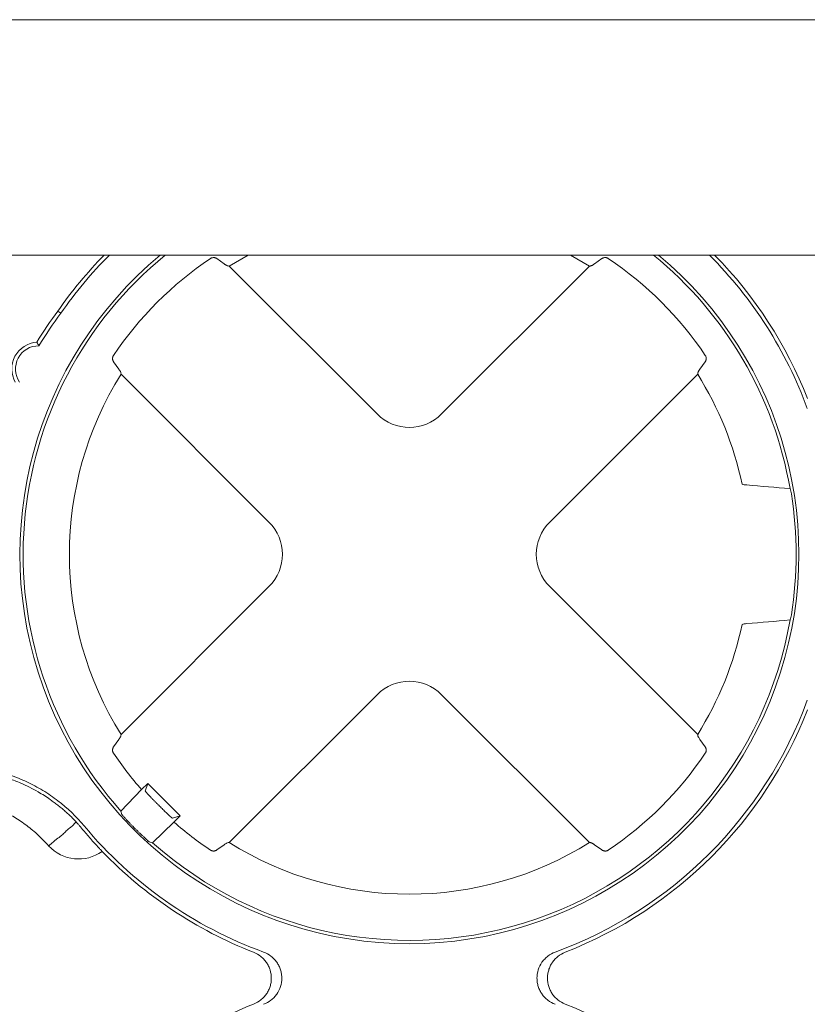
# Paper-space layout 'Sheet 1' of a CAD drawing. Units: inches. Extents: x 0 to 2.83, y 0 to 1.83.
# Drawn here: x 1.13 to 1.2, y 1.39 to 1.48 of the extents above; entities that cross this region are included whole.
import ezdxf

# ---------------------------------------------------------------- set-up
doc = ezdxf.new("R2010")
doc.units = ezdxf.units.IN
doc.header["$MEASUREMENT"] = 0

psp = doc.layouts.new('Sheet 1')

# ---------------------------------------------------------------- linework, layer by layer
at = {"color": 7, "linetype": 'Continuous', "lineweight": 15}
for p, q in [((0.4216435781881045, 1.480980436579982), (1.796643578188104, 1.480980436579982)), ((0.3591435781881043, 1.460147103246649), (1.859143578188104, 1.460147103246649)), ((1.154838172313624, 1.460147103246649), (1.15315433086274, 1.459169126490664)), ((1.185043533415304, 1.459169126490664), (1.18335969196442, 1.460147103246649)), ((1.152718079431653, 1.45936327816637), (1.152070867822539, 1.459826082828826)), ((1.15315433086274, 1.459169126490664), (1.166243107662644, 1.446080349690758)), ((1.1719547566154, 1.446080349690758), (1.185043533415304, 1.459169126490664)), ((1.186126997958004, 1.459826083902697), (1.185479784876127, 1.459363278188983)), ((1.137991867791441, 1.455187587100104), (1.138257682228092, 1.454996606579821)), ((1.142927769257967, 1.450682985939782), (1.143390574618807, 1.450035773353526)), ((1.194807289732391, 1.450035773449723), (1.195270095482317, 1.45068298658577)), ((1.156673503094421, 1.436510745122534), (1.143584726294515, 1.449599521922438)), ((1.194613137983529, 1.449599521922439), (1.181524361183624, 1.436510745122534)), ((1.198597938819899, 1.439848270310621), (1.198535396624661, 1.439875818356393)), ((1.143584726294515, 1.417710319369874), (1.156673503094421, 1.430799096169778)), ((1.181524361183624, 1.430799096169778), (1.194613137983529, 1.417710319369874)), ((1.198535393157895, 1.427434006531732), (1.198597935375813, 1.42746155457749)), ((1.166243107662644, 1.421229491601555), (1.15315433086274, 1.408140714801649)), ((1.185043533415304, 1.408140714801649), (1.1719547566154, 1.421229491601555)), ((1.143390574618809, 1.417274067938787), (1.142927769956332, 1.416626856329645)), ((1.195270095416683, 1.416626854797801), (1.194807289659236, 1.417274067938787)), ((1.145398164972916, 1.412820879889586), (1.145955613454963, 1.413378328371632)), ((1.145955613454963, 1.413378328371632), (1.145730079462362, 1.41270200117226)), ((1.145955613454963, 1.413378328371632), (1.148822350527229, 1.410511591299366)), ((1.145398164971781, 1.41282087988849), (1.143568470682306, 1.410926369628145)), ((1.146878054778541, 1.411472436913196), (1.146916459068793, 1.411434032622944)), ((1.143568470681525, 1.410926369627383), (1.143654421222057, 1.410626342944738)), ((1.148146023327856, 1.410286057306765), (1.148822350527229, 1.410511591299366)), ((1.148822350527229, 1.410511591299366), (1.14826490273155, 1.409954143503687)), ((1.144802919582826, 1.409397301717482), (1.144841323881512, 1.409358897435663)), ((1.146370392402821, 1.408124449145788), (1.148264902730455, 1.409954143502552)), ((1.1371759076944, 1.40784270296097), (1.137219736533405, 1.407880707961457)), ((1.146070365621864, 1.408210399600772), (1.146370392402059, 1.408124449145007)), ((1.152070866845396, 1.407483757765101), (1.152718079431652, 1.407946563125942)), ((1.185479785057221, 1.407946562965614), (1.186126998078592, 1.407483757302892)), ((1.141910620882474, 1.407347109867634), (1.141872192135606, 1.40739102002797))]:
    psp.add_line(p, q, dxfattribs=at)
for centre, radius, start, end in [((1.169098932139022, 1.433654920646156), 0.03446825433060052, 129.7719697773247, 270.0000000000008), ((1.169098932139022, 1.433654920646156), 0.03418174210848651, 129.1914330666584, 221.6771467004072), ((1.169098932139022, 1.433654920646156), 0.03783259410801076, 135.5531289665017, 145.308573869395), ((1.169098932139022, 1.433654920646156), 0.03750533634777329, 135.0606659185915, 145.3173423176416), ((1.169098932139022, 1.433654920646156), 0.03446825433060052, 270.0000000000008, 50.22803022267529), ((1.169098932139022, 1.433654920646156), 0.03418174210876129, 9.790402925697263, 50.80856693334185), ((1.169098932139022, 1.433654920646156), 0.03750533634777328, 20.12965975001747, 44.93933408140848), ((1.169098932139022, 1.433654920646156), 0.03783259410801069, 21.36313026868772, 44.4468710334983), ((1.169098932139022, 1.433654920646156), 0.03155603933651895, 123.912611065353, 146.0873867014854), ((1.169098932139022, 1.433654920646156), 0.03155603933652283, 33.91261329851425, 56.08738893464714), ((1.166879301758184, 1.433654920646154), 0.03602970393716778, 143.2991881070719, 148.5912931451966), ((1.166879301758184, 1.433654920646154), 0.03570244617693018, 143.2899788838061, 148.875507648644), ((1.13629052416658, 1.450059128323322), 0.002377782695181705, 93.89580634896654, 209.6964861379881), ((1.13629052416658, 1.450059128323322), 0.00205052493438429, 89.27812396346549, 214.3141685266652), ((1.169098932139022, 1.433654920646156), 0.03008662509713447, 147.9974870674174, 212.0025129325836), ((1.169098932139022, 1.433654920646156), 0.03008662509713446, 11.93291139682612, 32.00251293258318), ((1.169098932139022, 1.433654920646156), 0.03422689093802775, 350.9906105812092, 9.009361615154463), ((1.169098932139022, 1.433654920646156), 0.0341817421095791, 228.3228786183682, 350.2095691711178), ((1.169098932139022, 1.433654920646156), 0.03008662509713537, 327.997487067418, 348.0670566736754), ((1.169098932139022, 1.433654920646156), 0.03750533634777332, 290.1296597500176, 339.8703402499834), ((1.169098932139022, 1.433654920646156), 0.03783259410801074, 291.3631302686878, 338.6368697313131), ((1.169098932139022, 1.433654920646156), 0.03155603933651909, 213.9126088316638, 221.3169252838328), ((1.169098932139022, 1.433654920646156), 0.03155603933622163, 303.9126110647228, 326.0873889352812), ((1.169098932139022, 1.433654920646156), 0.03750533634777353, 219.8840434925036, 249.8703402499842), ((1.169098932139022, 1.433654920646156), 0.03155603933652257, 228.6831021522133, 236.0873889351729), ((1.139827995401862, 1.410305644270576), 0.003618045702570096, 222.8823955769057, 305.1431791990723), ((1.169098932139022, 1.433654920646156), 0.03008662509713447, 237.9974870674182, 302.0025129325834), ((1.169098932139022, 1.433654920646156), 0.03783259410801092, 224.0570455488796, 248.6368697313136), ((1.169098932139022, 1.35860570804773), 0.03783259410801091, 111.3631302686873, 135.9429544511202), ((1.169098932139022, 1.35860570804773), 0.03783259410801087, 21.36313026868803, 68.63686973131348)]:
    psp.add_arc(centre, radius, start, end, dxfattribs=at)
for centre, major_axis, ratio, start_param, end_param in [((1.169098932139022, 1.449113756210621), (0, -0.004226633613287899), 0.9702875252478707, 5.512866274278658, 7.053504340080528), ((1.169098932139022, 1.430152662362964), (0, 0.03511086733132829), 0.9950126761823073, 4.967550630371894, 4.980896961143285), ((1.153640096574558, 1.433654920646156), (0.004226633613287899, 0), 0.970287525247818, 5.51286627427867, 7.053504340080554), ((1.184557767703487, 1.433654920646156), (-0.004226633613287899, 0), 0.970287525247818, 5.51286627427867, 7.053504340080516), ((1.169098932139022, 1.437157179094207), (0, 0.03511086898406779), 0.9950126761823137, 4.443880523136407, 4.457226854978819), ((1.169098932139022, 1.418196085081693), (0, 0.004226633613287678), 0.9702875252479216, 5.512866274278649, 7.053504340080537)]:
    psp.add_ellipse(centre, major_axis=major_axis, ratio=ratio, start_param=start_param, end_param=end_param, dxfattribs=at)
for points, knots in [([(1.152070866128343, 1.459826084632015), (1.152055423737478, 1.459836348619938), (1.152027877347875, 1.459854657689609), (1.151987442615202, 1.459874404983261), (1.15194024004449, 1.459893647640903), (1.151883891312832, 1.459909967798931), (1.151806462822418, 1.459921927066036), (1.151724521592214, 1.459922446008028), (1.15163867247974, 1.459908136430854), (1.151560339644489, 1.45988283874883), (1.151514622270889, 1.459855779273593), (1.151492941009494, 1.459842946437635)], [0, 0, 0, 0, 0.1061270744209104, 0.1893112125714407, 0.2495475556897788, 0.3836312328642932, 0.4991402730550036, 0.6457550978206579, 0.7768805150286566, 0.8941865751451004, 1, 1, 1, 1]), ([(1.152718079434468, 1.459363278162305), (1.152739371639067, 1.459348259950678), (1.152780844359573, 1.459319007644258), (1.152836659211141, 1.459282532522343), (1.15288602008626, 1.459252496069972), (1.152929034458979, 1.45922871130688), (1.15296621392765, 1.459210437515963), (1.152998019859964, 1.459196996991688), (1.153024842146442, 1.459187760391193), (1.153047379444766, 1.459181806690858), (1.153059820459697, 1.45918001827698), (1.153065776644059, 1.459179162066869)], [0, 0, 0, 0, 0.1403504914212224, 0.2733731341086462, 0.3990760826986479, 0.517466977366893, 0.6285531241574778, 0.7323417310264339, 0.8288402122194094, 0.9180565848522164, 0.9999999999999999, 0.9999999999999999, 0.9999999999999999, 0.9999999999999999]), ([(1.185132087633986, 1.459179162066869), (1.185141401588188, 1.459180648534423), (1.185161243058747, 1.459183815148899), (1.185200252166039, 1.459196742712905), (1.185249847705165, 1.459218543186932), (1.185312356983343, 1.459252337071984), (1.185388460667717, 1.459299320250082), (1.185448517413677, 1.459341380224457), (1.185479784987863, 1.459363278070368)], [0, 0, 0, 0, 0.1256543064825842, 0.2676807474292929, 0.4261056309100565, 0.6009519120356964, 0.7922420621629045, 1, 1, 1, 1]), ([(1.18670492326855, 1.459842946437635), (1.186690878098446, 1.459851640978337), (1.186661838024377, 1.459869617984246), (1.186613530795761, 1.459890237796658), (1.186561095934876, 1.459906611307669), (1.186504820482589, 1.459917537098416), (1.186445535782684, 1.459922480082941), (1.186382255163343, 1.459920511757521), (1.186313948718525, 1.459909995292984), (1.186250700874317, 1.459891505120046), (1.186185914318275, 1.459864091468465), (1.186149171859793, 1.459840389124921), (1.186126999172889, 1.459826085655203)], [0, 0, 0, 0, 0.06946314011180903, 0.1436233750787679, 0.2232850051572759, 0.3090977591020194, 0.4015817954517321, 0.5011527558387434, 0.616560490940107, 0.7506357945532333, 0.8495181139011736, 1, 1, 1, 1]), ([(1.136128972220051, 1.452431416567816), (1.136161435084025, 1.45237742194419), (1.136224865782865, 1.452271919339337), (1.136286343782374, 1.452162775970181), (1.136316358279636, 1.452109490512279)], [0, 0, 0, 0, 0.5117847441055018, 1, 1, 1, 1]), ([(1.142910907033751, 1.451260912796391), (1.14290221406434, 1.451246870509456), (1.142884240606129, 1.451217836879468), (1.142863623212521, 1.451169541615906), (1.142847250337903, 1.45111712085754), (1.142836322577231, 1.451060861333832), (1.142831374508626, 1.451001593702091), (1.142833333913249, 1.450938320409676), (1.142843841194391, 1.4508700098999), (1.142862328279034, 1.450806742768401), (1.142889745942207, 1.450741929450476), (1.142913458545763, 1.450705169493057), (1.142927767714449, 1.45068298700979)], [0, 0, 0, 0, 0.06944917055352375, 0.1435921036359607, 0.2232326178265737, 0.3090201143567021, 0.4014745352855639, 0.5010113817447616, 0.6164295753473026, 0.750522000574136, 0.8494546257331368, 1, 1, 1, 1]), ([(1.195270098579453, 1.450682989176896), (1.19528037449115, 1.450698451529121), (1.195298698127931, 1.450726023440432), (1.195318447778836, 1.450766481515588), (1.195337684076485, 1.450813687986583), (1.195353995613975, 1.450870034824536), (1.195365944059797, 1.45094746481318), (1.195366452074965, 1.451029393674206), (1.195352138431876, 1.451115218278196), (1.195326841751181, 1.451193529992817), (1.195299787791199, 1.451239236253558), (1.195286957244293, 1.451260912796391)], [0, 0, 0, 0, 0.106263224300438, 0.1894847661791417, 0.2496596807766495, 0.3837599419184452, 0.4992795308388123, 0.6458454566188441, 0.7769319014939783, 0.8942082525794439, 1, 1, 1, 1]), ([(1.143574690718312, 1.449688076141125), (1.143570713919588, 1.449723349883504), (1.143552751587024, 1.449770768774146), (1.143490275840342, 1.449888663724756), (1.143446190912274, 1.449958045382415), (1.143390574622873, 1.450035773350711)], [0, 0, 0, 0, 0.5, 0.5, 1, 1, 1, 1]), ([(1.194807289357753, 1.450035773817482), (1.194792270908341, 1.450014481266358), (1.194763018187142, 1.44997300793948), (1.194726542737221, 1.449917192423003), (1.194696506216497, 1.449867831178672), (1.194672721584471, 1.449824816690956), (1.194654448049324, 1.449787637313281), (1.194641007837699, 1.449755831633475), (1.194631771540208, 1.449729009720073), (1.194625818090173, 1.44970647288369), (1.194624029736939, 1.449694032159396), (1.194623173559735, 1.44968807614112)], [0, 0, 0, 0, 0.1403527770089861, 0.273377133873792, 0.399081225314675, 0.5174726915104991, 0.6285588384499956, 0.7323468740046276, 0.8288442123481552, 0.9180588705980546, 1, 1, 1, 1]), ([(1.198597938819963, 1.439848270310622), (1.198622799313623, 1.439837315260996), (1.19866622304337, 1.43982697985502), (1.198788764780449, 1.439807500523496), (1.198866527111415, 1.439798635404786), (1.198958637508429, 1.439790878334946)], [0, 0, 0, 0, 0.5, 0.5, 1, 1, 1, 1]), ([(1.198958634137478, 1.427518946553165), (1.198866529687277, 1.42751118998537), (1.198789746506002, 1.427502448477844), (1.198666924132644, 1.427482989061707), (1.198622793854634, 1.427472508735262), (1.198597935375877, 1.427461554577488)], [0, 0, 0, 0, 0.5, 0.5, 1, 1, 1, 1]), ([(1.143390574622874, 1.417274067941602), (1.143405592834501, 1.417295360146202), (1.14343484514092, 1.417336832866708), (1.143471320262837, 1.417392647718276), (1.143501356715207, 1.417442008593395), (1.143525141478299, 1.417485022966114), (1.143543415269215, 1.417522202434785), (1.143556855793491, 1.417554008367099), (1.143566092393986, 1.417580830653576), (1.14357204609432, 1.417603367951901), (1.143573834508198, 1.417615808966831), (1.143574690718309, 1.417621765151193)], [0, 0, 0, 0, 0.1403504914227246, 0.2733731341112616, 0.3990760827020146, 0.517466977370624, 0.6285531241612357, 0.7323417310298189, 0.8288402122220142, 0.918056584853714, 0.9999999999999999, 0.9999999999999999, 0.9999999999999999, 0.9999999999999999]), ([(1.194623173559732, 1.417621765151188), (1.194627150358456, 1.417586491408808), (1.194645112691021, 1.417539072518167), (1.194707588437702, 1.417421177567557), (1.194751673365769, 1.417351795909897), (1.19480728965517, 1.417274067941602)], [0, 0, 0, 0, 0.5, 0.5, 1, 1, 1, 1]), ([(1.142927768153134, 1.416626854635443), (1.142917504165236, 1.41661141224461), (1.142899195095594, 1.416583865855038), (1.142879447801891, 1.416543431122365), (1.142860205144415, 1.416496228551658), (1.142843884985026, 1.416439879819705), (1.142831925726219, 1.416362451349036), (1.142831406756883, 1.41628051019869), (1.142845716204572, 1.416194661278192), (1.14287101364131, 1.416116328771746), (1.142898072931022, 1.4160706116496), (1.142910905661169, 1.416048930537575)], [0, 0, 0, 0, 0.1061272512056909, 0.1893115280809057, 0.2495479718559133, 0.3836318726391016, 0.4991411054559591, 0.6457560790145873, 0.7768814144327869, 0.8941871486752017, 1, 1, 1, 1]), ([(1.195286957930449, 1.416048929517083), (1.195295652471159, 1.416062974687196), (1.195313629477077, 1.41609201476127), (1.195334249289506, 1.416140321989861), (1.195350622800528, 1.416192756850677), (1.195361548591258, 1.41624903230286), (1.195366491575853, 1.416308317002612), (1.195364523249556, 1.416371597640785), (1.195354006783659, 1.416439904078615), (1.195335516642364, 1.416503151780846), (1.195308103001242, 1.416567938339495), (1.195284400671419, 1.416604680803766), (1.195270097139408, 1.41662685360356)], [0, 0, 0, 0, 0.06946314510871007, 0.1436233853463136, 0.2232850210244651, 0.3090977809431303, 0.4015818236790171, 0.5011527908951366, 0.6165606259612332, 0.7506358208057864, 0.8495173872832513, 1, 1, 1, 1]), ([(1.128990983570104, 1.414901661930064), (1.130075253180121, 1.414901661930063), (1.131145534434737, 1.414783644356106), (1.132730088848162, 1.414430562416354), (1.133250827615651, 1.414283893819011), (1.134265366277412, 1.413937753280488), (1.134761145398603, 1.413737853854746), (1.135729883917629, 1.413284771908755), (1.136202844795023, 1.413031592843216), (1.13689467542519, 1.412610704033772), (1.13712279571485, 1.412463186747007), (1.137568044279961, 1.412157581334395), (1.137785728390843, 1.411999191351188), (1.138849832109192, 1.411179739375422), (1.139624173634609, 1.410437157907524), (1.140319446263307, 1.409605150433926)], [0, 0, 0, 0, 0.249999999999986, 0.249999999999986, 0.3749999999999792, 0.3749999999999792, 0.4999999999999726, 0.4999999999999726, 0.6249999999999659, 0.6249999999999659, 0.6874999999999716, 0.6874999999999716, 0.7499999999999772, 0.7499999999999772, 1, 1, 1, 1]), ([(1.139620908821952, 1.409962440774814), (1.139540242639609, 1.410046571149852), (1.139377002844292, 1.41021682124478), (1.139121618731004, 1.410467568610517), (1.138854694273401, 1.410718063831936), (1.138575468132015, 1.410967146438319), (1.1382839235969, 1.411214322989923), (1.137979860364221, 1.411458877785716), (1.137663142885311, 1.411700115937643), (1.137094514327889, 1.412109477220159), (1.136133651091177, 1.412720264982281), (1.134904411769415, 1.413337992828762), (1.133749459221326, 1.413783360682535), (1.132952214454387, 1.414030842868865), (1.132334039906333, 1.414191239963489), (1.131821526755921, 1.414305525406086), (1.131280706544799, 1.414405712905801), (1.130711853254578, 1.414489105344992), (1.130115423331984, 1.414552091860695), (1.129492067985332, 1.414593935924139), (1.129067442696545, 1.41459907885312), (1.128850983863775, 1.41460170053495)], [0, 0, 0, 0, 0.02897353602257675, 0.05863217958993294, 0.08897115233981087, 0.1199854595437998, 0.1516699317371343, 0.1840192765262393, 0.2170281421093868, 0.2506911941760379, 0.3583068439500472, 0.4999727861793596, 0.5922407319276288, 0.6661361893558626, 0.707627790791347, 0.7511926466361677, 0.7968261927074392, 0.8445249410205189, 0.8942867385628932, 0.9461111483858848, 1, 1, 1, 1]), ([(1.137175884254347, 1.407842695266178), (1.136884047026147, 1.408175929369881), (1.136575178769127, 1.408494549788486), (1.135929203841071, 1.409095421245133), (1.135591684430052, 1.409378272133945), (1.134886908346437, 1.409907989402912), (1.134517740352254, 1.410155867353393), (1.133761312033257, 1.410606469783522), (1.133373534324488, 1.410809860444462), (1.132579186403652, 1.411173587231974), (1.132172834953869, 1.411334424553526), (1.131341525568001, 1.411613470836206), (1.130914427985722, 1.411732111593539), (1.129620421485212, 1.412017245898703), (1.128746235951072, 1.412113742349359), (1.127860178689238, 1.412113742350004)], [0, 0, 0, 0, 0.1249999999999999, 0.1249999999999999, 0.2499999999999998, 0.2499999999999998, 0.3749999999999998, 0.3749999999999998, 0.4999999999999997, 0.4999999999999997, 0.6249999999999996, 0.6249999999999996, 0.7499999999999996, 0.7499999999999996, 1, 1, 1, 1]), ([(1.146878054778541, 1.411472436913196), (1.146851452828787, 1.411499077149982), (1.146797976776909, 1.411552630167621), (1.146717969724445, 1.411633252378259), (1.146638080317344, 1.411714121432815), (1.146558732839186, 1.411794849997708), (1.146480345802743, 1.411875009503978), (1.14640335990285, 1.411954162017399), (1.146328227645151, 1.41203185419039), (1.146255413387416, 1.412107622244918), (1.146185388954093, 1.412180992875954), (1.146118634859003, 1.412251490985353), (1.146053558723199, 1.412320823440362), (1.145988903767545, 1.412390556710135), (1.145924542280752, 1.412461049038741), (1.1458630957673, 1.412529691830166), (1.145808071632481, 1.412592984904603), (1.145764053098525, 1.412646348232543), (1.145733814616392, 1.412686988473814), (1.145731353781694, 1.412696879302666), (1.145730079462362, 1.41270200117226)], [0, 0, 0, 0, 0.04323850452887081, 0.08691936240573542, 0.1310428206260657, 0.1756091186206764, 0.2206184885477476, 0.2660711555705348, 0.3119673381223245, 0.3583072481589165, 0.4050910913995087, 0.4523190675563977, 0.4999913705544129, 0.5527904405646296, 0.6118019766188982, 0.677024841002972, 0.7484576905206608, 0.8260989961172904, 0.9099470552487209, 1, 1, 1, 1]), ([(1.148146023327856, 1.410286057306765), (1.148143971913119, 1.410286145867272), (1.148139938621481, 1.410286319986307), (1.148126780760438, 1.410293875458407), (1.148109252097996, 1.410306065841822), (1.148087470617737, 1.410322778748998), (1.148062175872652, 1.410343273191552), (1.148033924441237, 1.410366992937255), (1.148003287746343, 1.410393366453534), (1.147970797270093, 1.410421862266812), (1.147936954894555, 1.41045197844537), (1.14790222813524, 1.410483247515845), (1.147867049578005, 1.410515236616671), (1.147831818235729, 1.410547547524059), (1.147796893900331, 1.410579817533731), (1.147734565113582, 1.410637821074906), (1.147638933103944, 1.410727933777091), (1.147503059837337, 1.410857841068898), (1.14736016347327, 1.410996091628952), (1.147213132304969, 1.411139825567788), (1.14706461437123, 1.411286269235831), (1.146965539022706, 1.411385082500267), (1.146916459068793, 1.411434032622944)], [0, 0, 0, 0, 0.04583033341743132, 0.0901071330329674, 0.1328303431392429, 0.1739999112562151, 0.2136157882839685, 0.251677928686561, 0.2881862907150793, 0.323140836680132, 0.3565415332879032, 0.3883883520579226, 0.4186812698482941, 0.4474202695225136, 0.4746053408072376, 0.5002364814097665, 0.5872498372216133, 0.6727737972846178, 0.7568095228867338, 0.839358246229556, 0.9204212754337293, 0.9999999999999999, 0.9999999999999999, 0.9999999999999999, 0.9999999999999999]), ([(1.143654421225043, 1.41062634293494), (1.14365501233919, 1.410625243615127), (1.143656209557319, 1.410623017098275), (1.143663506122931, 1.410613580782454), (1.14367519950245, 1.41059929250647), (1.143691982417846, 1.410579416810559), (1.143714012265515, 1.410553801288403), (1.143751900362646, 1.410510341411759), (1.143830180621836, 1.410421427302036), (1.143965698863195, 1.410271679869652), (1.14414172589155, 1.410081610635866), (1.144313410857679, 1.409899914830718), (1.144484100122471, 1.40972199862012), (1.14464680333549, 1.409554584567483), (1.144752740293226, 1.40944785597954), (1.144802919582826, 1.409397301717482)], [0, 0, 0, 0, 0.03919438265657915, 0.07938268049392239, 0.1205652200705771, 0.1627423025785877, 0.2059142061201486, 0.2500811877295063, 0.3448750787170623, 0.4999163193729429, 0.6181212374867295, 0.7272342856723915, 0.8272525950352448, 0.9181745233522305, 1, 1, 1, 1]), ([(1.139623944074777, 1.409967153252717), (1.139543822113682, 1.409884344935327), (1.13938053512442, 1.409715583204489), (1.139168767772323, 1.409532232607187), (1.138999022975076, 1.409394223098592), (1.138875891927876, 1.409287191939261), (1.138731268537947, 1.40915818692786), (1.138577664876923, 1.409014384815171), (1.138426224949962, 1.408871607723674), (1.138286425643743, 1.408747493950039), (1.138162921048378, 1.408644458381866), (1.138054148685733, 1.408566525102357), (1.137954207393896, 1.408498010290758), (1.137856564824713, 1.40842340904808), (1.137746356064536, 1.408335399119898), (1.137624194808705, 1.40823318504974), (1.137539958429469, 1.408159005056615), (1.137495538900317, 1.408119888461185)], [0, 0, 0, 0, 0.1225872077377033, 0.2498303311609856, 0.296738802468439, 0.3545717222633721, 0.4233422635108928, 0.5030626772991904, 0.5787955227712318, 0.645143160486079, 0.7021368345855145, 0.7498356837556601, 0.7868643956625346, 0.8303748995055904, 0.8803903511948539, 0.9369274376452446, 1, 1, 1, 1]), ([(1.140154487238655, 1.409336008178293), (1.140124288513742, 1.409372302431052), (1.140067199029559, 1.409440915267349), (1.139983787110686, 1.409538608749481), (1.139907061387592, 1.409628388750803), (1.139831393212742, 1.409711687442989), (1.139756149458994, 1.409793390617056), (1.139684786743042, 1.409875787309958), (1.139643799844549, 1.409937336330216), (1.139623944074777, 1.409967153252717)], [0, 0, 0, 0, 0.1853031957977328, 0.3503082959911962, 0.4954283543262522, 0.6330469744008053, 0.7627580536752255, 0.8850700677627446, 1, 1, 1, 1]), ([(1.140154487213202, 1.409336008209045), (1.140395703339758, 1.409044099124295), (1.140635570177857, 1.40876237731829), (1.14112378036214, 1.408205513342024), (1.141371225593654, 1.407931479431013), (1.141622479539341, 1.407661260413667)], [0, 0, 0, 0, 0.5, 0.5, 1, 1, 1, 1]), ([(1.144841323881512, 1.409358897435663), (1.144868678560152, 1.409331673173319), (1.144925120832061, 1.409275499995853), (1.145012496426545, 1.409189616156071), (1.145104439319267, 1.409099949115116), (1.145200232036704, 1.409007309494622), (1.145298899482956, 1.408912646112387), (1.145399271107671, 1.408817135611389), (1.145499949160691, 1.408722181789465), (1.145599303590046, 1.408629383089742), (1.145736438918637, 1.408502963079269), (1.145865346245398, 1.40838624794604), (1.14596740573756, 1.408296381590429), (1.146025250610473, 1.408246236812155), (1.146060724965766, 1.408216617817379), (1.146067204688598, 1.408212438400698), (1.146070365621977, 1.408210399600886)], [0, 0, 0, 0, 0.04434374025645339, 0.09149664955002947, 0.1414594398281825, 0.194232660165049, 0.249816726987993, 0.3082119470427878, 0.3694185350929101, 0.433436627737888, 0.5002662943278462, 0.6552322207860798, 0.7500414520320067, 0.8373251351807177, 0.920644073294726, 1, 1, 1, 1]), ([(1.137219850910534, 1.407880811578518), (1.137237100324187, 1.407895768059202), (1.137269814488861, 1.40792413519112), (1.137363720664885, 1.40800556468952), (1.137424812107933, 1.408058539844911), (1.137495050186581, 1.408119446691039)], [0, 0, 0, 0, 0.5000000000000002, 0.5000000000000002, 1, 1, 1, 1]), ([(1.141622479534405, 1.407661260418793), (1.141687593843494, 1.407591231472072), (1.141742542897792, 1.407532289881817), (1.141827412359006, 1.407440708184666), (1.14185674576906, 1.407408696848499), (1.141872192135369, 1.407391020028216)], [0, 0, 0, 0, 0.5, 0.5, 1, 1, 1, 1]), ([(1.153065776644054, 1.408130679225447), (1.153030502901674, 1.408126702426722), (1.152983084011032, 1.408108740094158), (1.152865189060422, 1.408046264347476), (1.152795807402763, 1.408002179419408), (1.152718079434467, 1.407946563130007)], [0, 0, 0, 0, 0.5, 0.5, 1, 1, 1, 1]), ([(1.185479785866562, 1.407946563781834), (1.185458492902522, 1.407961582514589), (1.185417018853093, 1.407990835730037), (1.185361202544316, 1.408027311570805), (1.185311840860036, 1.408057348172974), (1.185268826235292, 1.408081132648818), (1.185231646966047, 1.40809940587919), (1.185199841587126, 1.408112845718264), (1.185173020118272, 1.408122081654698), (1.185150483832332, 1.408128034806482), (1.185138043454356, 1.408129823087451), (1.185132087633986, 1.408130679225443)], [0, 0, 0, 0, 0.1403555005048026, 0.2733818999756237, 0.3990873532323035, 0.5174795004578236, 0.6285656475747418, 0.7323530023539846, 0.8288489788834335, 0.9180615942824589, 1, 1, 1, 1]), ([(1.151492941009735, 1.407466894854516), (1.151506983192258, 1.407458201957072), (1.151536016634028, 1.407440228630541), (1.151584311635631, 1.407419611423605), (1.151636732190689, 1.407403238689575), (1.151692991573659, 1.407392311024656), (1.15175225912586, 1.407387363008356), (1.151815532384306, 1.407389322424362), (1.151883842885058, 1.407399829700595), (1.151947110016798, 1.407418316786343), (1.152011923334696, 1.40744573444928), (1.152048683292123, 1.407469447052877), (1.152070865775388, 1.407483756221583)], [0, 0, 0, 0, 0.06944876070486951, 0.1435913930347649, 0.2232317171947086, 0.3090191324740194, 0.4014735771180695, 0.5010105476942137, 0.6164289340667255, 0.7505215835761958, 0.8494543741427641, 0.9999999999999999, 0.9999999999999999, 0.9999999999999999, 0.9999999999999999]), ([(1.186127000669761, 1.407483754205726), (1.186142463021976, 1.407473478294039), (1.186170034933275, 1.407455154657274), (1.186210493008439, 1.407435405006316), (1.186257699479421, 1.407416168708833), (1.186314046317648, 1.40739985716998), (1.186391476286496, 1.407387908732463), (1.186473405067553, 1.407387400689964), (1.186559229479467, 1.407401714203599), (1.186637540865281, 1.407427010639091), (1.1866832468746, 1.407454064413601), (1.186704923268096, 1.40746689485473)], [0, 0, 0, 0, 0.1062634014685055, 0.1894850821504651, 0.2496600971781005, 0.3837605820476542, 0.4992803635753208, 0.6458464378256455, 0.776932800742906, 0.8942088259495083, 1, 1, 1, 1]), ([(1.15531736646039, 1.393838840529935), (1.155548401587123, 1.393929210745951), (1.155760265995178, 1.39405145248124), (1.156049791595162, 1.39428181593594), (1.156140951695376, 1.394366354007022), (1.156307642376023, 1.394545839674682), (1.156383975070678, 1.39464139253475), (1.156522499387094, 1.394844214233193), (1.156584952566267, 1.39495228080286), (1.156691536228965, 1.39517360604461), (1.156736211745767, 1.395287457223087), (1.156808480510543, 1.39552148105285), (1.156836197428016, 1.39564263302821), (1.156872873939445, 1.395886605318867), (1.156881906171069, 1.396008749669031), (1.156881796719044, 1.396375645231115), (1.156844215083263, 1.396623944067028), (1.156735734222369, 1.396974458561971), (1.15669096446258, 1.397088440017302), (1.15658378031708, 1.397310548263667), (1.156521421162779, 1.397418143460572), (1.156383117812137, 1.397620338895553), (1.15630675639777, 1.397715867669027), (1.156139506595141, 1.397895704296069), (1.156047847333334, 1.397980480643184), (1.155759661863903, 1.398209412209835), (1.155548401450295, 1.398331418001534), (1.155317366459721, 1.398421788164213)], [0, 0, 0, 0, 0.1250000000000005, 0.1250000000000005, 0.1875000000000007, 0.1875000000000007, 0.2500000000000009, 0.2500000000000009, 0.3125000000000012, 0.3125000000000012, 0.3750000000000014, 0.3750000000000014, 0.4375000000000017, 0.4375000000000017, 0.5000000000000019, 0.5000000000000019, 0.6250000000000023, 0.6250000000000023, 0.6875000000000026, 0.6875000000000026, 0.7500000000000029, 0.7500000000000029, 0.8125000000000031, 0.8125000000000031, 0.8750000000000033, 0.8750000000000033, 1, 1, 1, 1]), ([(1.156191628894292, 1.398440551737231), (1.156428600782664, 1.398353693215107), (1.156646461435803, 1.398233455574938), (1.156945009353405, 1.398003770617991), (1.157038907794415, 1.397919269866781), (1.157210922103146, 1.397739094455786), (1.157289812496822, 1.397642847357079), (1.157433180404107, 1.397437879142418), (1.157497766775995, 1.397328581020594), (1.157607999079751, 1.397104604773963), (1.157654301925252, 1.396989137820791), (1.157729323278561, 1.39675126294175), (1.157758151998063, 1.396627755173003), (1.157796195330832, 1.396380228702242), (1.157805656574685, 1.396256097162123), (1.157805852331523, 1.395882616631108), (1.157767155145672, 1.395630159288051), (1.157617958793643, 1.39515542606751), (1.157505223572635, 1.394926133159138), (1.157291503698918, 1.39462000874048), (1.157212711118456, 1.394523545958649), (1.157039678642733, 1.394342030444443), (1.156945539334107, 1.394257373285502), (1.156649374045283, 1.394029201106202), (1.156428600898331, 1.393906935521216), (1.156191628894632, 1.39382007695678)], [0, 0, 0, 0, 0.1249999999999641, 0.1249999999999641, 0.1874999999999642, 0.1874999999999642, 0.2499999999999642, 0.2499999999999642, 0.3124999999999642, 0.3124999999999642, 0.3749999999999643, 0.3749999999999643, 0.4374999999999643, 0.4374999999999643, 0.4999999999999644, 0.4999999999999644, 0.6249999999999701, 0.6249999999999701, 0.7499999999999759, 0.7499999999999759, 0.812499999999981, 0.812499999999981, 0.8749999999999862, 0.8749999999999862, 1, 1, 1, 1]), ([(1.182006235384099, 1.393820076956529), (1.181769263495699, 1.393906935478623), (1.181551402842529, 1.394027173118769), (1.181252854924876, 1.39425685807569), (1.181158956483849, 1.394341358826892), (1.180986942175084, 1.394521534237877), (1.180908051781391, 1.39461778133658), (1.180764683874072, 1.394822749551237), (1.180700097502167, 1.394932047673061), (1.180589865198379, 1.395156023919694), (1.180543562352864, 1.395271490872867), (1.180468540999526, 1.395509365751917), (1.180439712280011, 1.395632873520671), (1.180401668947217, 1.395880399991442), (1.180392207703354, 1.396004531531569), (1.180392011946488, 1.396378012062608), (1.180430709132325, 1.396630469405683), (1.180579905484338, 1.397105202626263), (1.180692640705344, 1.397334495534656), (1.180906360579064, 1.39764061995334), (1.180985153159529, 1.397737082735179), (1.18115818563526, 1.397918598249404), (1.18125232494389, 1.398003255408349), (1.181548490232727, 1.398231427587667), (1.181769263379698, 1.398353693172665), (1.182006235383412, 1.398440551737107)], [0, 0, 0, 0, 0.125000000000023, 0.125000000000023, 0.1875000000000183, 0.1875000000000183, 0.2500000000000135, 0.2500000000000135, 0.3125000000000088, 0.3125000000000088, 0.3750000000000041, 0.3750000000000041, 0.4374999999999994, 0.4374999999999994, 0.4999999999999947, 0.4999999999999947, 0.6249999999999852, 0.6249999999999852, 0.7499999999999758, 0.7499999999999758, 0.8124999999999819, 0.8124999999999819, 0.874999999999988, 0.874999999999988, 1, 1, 1, 1]), ([(1.182880497817647, 1.39842178816395), (1.182649462690915, 1.398331417947933), (1.182437598282861, 1.398209176212644), (1.182148072682878, 1.397978812757944), (1.182056912582665, 1.397894274686861), (1.181890221902019, 1.3977147890192), (1.181813889207364, 1.397619236159133), (1.181675364890949, 1.39741641446069), (1.181612911711777, 1.397308347891023), (1.18150632804908, 1.397087022649272), (1.181461652532279, 1.396973171470795), (1.181389383767504, 1.396739147641032), (1.181361666850031, 1.396617995665672), (1.181324990338602, 1.396374023375017), (1.181315958106979, 1.396251879024853), (1.181316067559004, 1.395884983462769), (1.181353649194786, 1.395636684626857), (1.18146213005568, 1.395286170131914), (1.181506899815468, 1.395172188676584), (1.181614083960968, 1.394950080430219), (1.181676443115269, 1.394842485233315), (1.18181474646591, 1.394640289798333), (1.181891107880277, 1.39454476102486), (1.182058357682905, 1.394364924397818), (1.182150016944712, 1.394280148050702), (1.182438202414143, 1.394051216484052), (1.182649462827749, 1.393929210692352), (1.182880497818323, 1.393838840529674)], [0, 0, 0, 0, 0.124999999999992, 0.124999999999992, 0.1874999999999879, 0.1874999999999879, 0.2499999999999839, 0.2499999999999839, 0.3124999999999799, 0.3124999999999799, 0.3749999999999759, 0.3749999999999759, 0.4374999999999718, 0.4374999999999718, 0.4999999999999678, 0.4999999999999678, 0.6249999999999655, 0.6249999999999655, 0.6874999999999712, 0.6874999999999712, 0.749999999999977, 0.749999999999977, 0.8124999999999828, 0.8124999999999828, 0.8749999999999885, 0.8749999999999885, 1, 1, 1, 1])]:
    psp.add_open_spline(points, degree=3, knots=knots, dxfattribs=at)
for points in [[(1.153065776644097, 1.459179162066819), (1.153095276813127, 1.459175836186839), (1.153124794847173, 1.459172491038421), (1.153154330862741, 1.459169126490664)], [(1.185043533415303, 1.459169126490664), (1.185073069430871, 1.459172491038421), (1.185102587464917, 1.459175836186839), (1.185132087633948, 1.459179162066819)], [(1.143574690718347, 1.44968807614108), (1.143578016598327, 1.44965857597205), (1.143581361746757, 1.449629057938006), (1.143584726294514, 1.449599521922437)], [(1.194623173559685, 1.449688076141081), (1.194619847679706, 1.449658575972051), (1.194616502531287, 1.449629057938005), (1.19461313798353, 1.449599521922437)], [(1.19895863751157, 1.439790878332477), (1.2002362256928, 1.439683286343895), (1.201510656381906, 1.439575410862226), (1.20278286485192, 1.43946733585558)], [(1.202782862021278, 1.427842489032533), (1.201510653380966, 1.427734414024974), (1.200236222514792, 1.427626538540278), (1.198958634142397, 1.427518946552723)], [(1.143574690718359, 1.417621765151231), (1.143578016598339, 1.417651265320261), (1.143581361746757, 1.417680783354307), (1.143584726294514, 1.417710319369875)], [(1.194623173559697, 1.417621765151232), (1.194619847679717, 1.417651265320262), (1.194616502531287, 1.417680783354307), (1.19461313798353, 1.417710319369875)], [(1.153065776644098, 1.408130679225481), (1.153095276813128, 1.408134005105461), (1.153124794847173, 1.408137350253891), (1.153154330862741, 1.408140714801648)], [(1.185132087633948, 1.408130679225493), (1.185102587464917, 1.408134005105473), (1.185073069430871, 1.408137350253891), (1.185043533415303, 1.408140714801648)]]:
    psp.add_open_spline(points, degree=3, dxfattribs=at)

doc.saveas('drawing.dxf')
